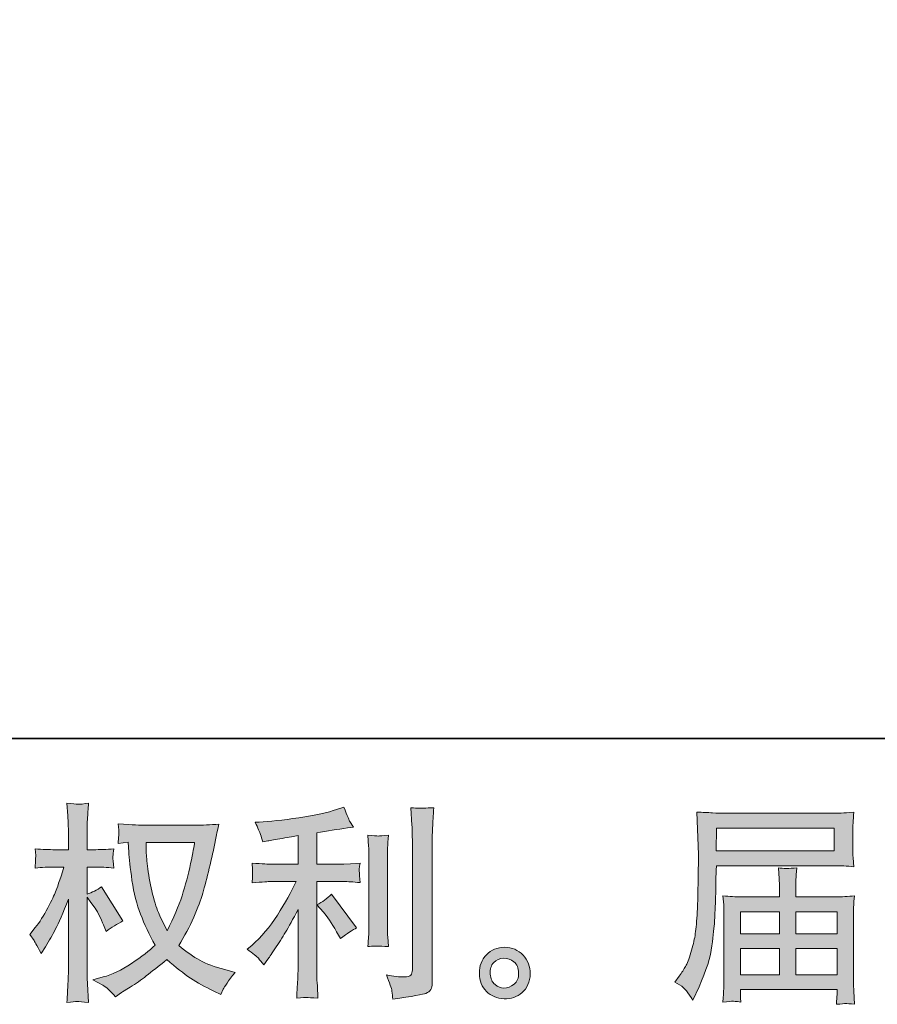
# Model space of a CAD drawing. Units: inches. Extents: x -924 to 1889, y -961 to 1014.
# Drawn here: x 426 to 691, y -961 to -656 of the extents above; entities that cross this region are included whole.
import ezdxf

# ---------------------------------------------------------------- set-up
doc = ezdxf.new("R2010")
doc.units = ezdxf.units.IN
doc.header["$MEASUREMENT"] = 0
doc.layers.add('图层 1', color=7, linetype='Continuous')

msp = doc.modelspace()

# ---------------------------------------------------------------- hatches: boundary and pattern name
at = {"layer": '图层 1'}
h = msp.add_hatch(color=7, dxfattribs=at)
h.dxf.hatch_style = 2
edge = h.paths.add_edge_path()
edge.add_spline(control_points=[(480.04, -910.66), (479.91, -911.66), (479.49, -913.83), (478.78, -917.19), (478.07, -920.55), (477.2, -923.85), (476.16, -927.11), (475.13, -930.36), (473.58, -933.98), (471.51, -937.95), (471.51, -937.95), (469.31, -933.36), (469.31, -933.36), (468.67, -932.11), (468, -930.19), (467.31, -927.6), (466.62, -925.02), (466.09, -922.41), (465.72, -919.78), (465.36, -917.15), (465.15, -915.23), (465.11, -914.03), (465.07, -912.82), (465.05, -911.7), (465.05, -910.66), (465.05, -910.66), (480.04, -910.66), (480.04, -910.66)], knot_values=[0, 0, 0, 0, 1, 1, 1, 2, 2, 2, 3, 3, 3, 4, 4, 4, 5, 5, 5, 6, 6, 6, 7, 7, 7, 8, 8, 8, 9, 9, 9, 9], degree=3, periodic=0)
edge = h.paths.add_edge_path()
edge.add_spline(control_points=[(459.49, -910.56), (459.49, -910.56), (459.68, -913.66), (459.68, -913.66), (459.77, -915.51), (460.1, -918.42), (460.68, -922.41), (461.26, -926.39), (462.15, -929.89), (463.33, -932.88), (464.52, -935.88), (466.02, -939.07), (467.83, -942.43), (466.1, -944.11), (463.67, -945.98), (460.52, -948.07), (457.37, -950.16), (454.46, -951.56), (451.79, -952.25), (451.79, -952.25), (448.62, -953.09), (448.62, -953.09), (448.62, -953.09), (451.66, -954.78), (451.66, -954.78), (452.57, -955.25), (453.88, -956.46), (455.61, -958.4), (455.61, -958.4), (457.48, -957.04), (457.48, -957.04), (457.61, -956.95), (458.51, -956.39), (460.16, -955.36), (461.82, -954.32), (463.47, -953.16), (465.11, -951.89), (466.75, -950.62), (468.86, -948.96), (471.45, -946.89), (474.25, -949.3), (476.69, -951.2), (478.78, -952.6), (480.87, -954), (483.28, -955.34), (485.99, -956.59), (485.99, -956.59), (488.19, -957.62), (488.19, -957.62), (488.19, -957.62), (488.9, -956.07), (488.9, -956.07), (489.25, -955.25), (490.45, -953.5), (492.52, -950.83), (492.52, -950.83), (489.42, -949.99), (489.42, -949.99), (486.19, -949.17), (483.59, -948.2), (481.63, -947.1), (479.67, -946), (477.5, -944.5), (475.13, -942.56), (476.94, -939.63), (478.48, -936.7), (479.75, -933.79), (481.02, -930.88), (481.96, -928.38), (482.57, -926.29), (483.17, -924.2), (483.83, -921.65), (484.54, -918.64), (485.25, -915.62), (485.71, -913.59), (485.93, -912.56), (485.93, -912.56), (486.77, -908.29), (486.77, -908.29), (486.9, -907.56), (487.16, -906.46), (487.54, -905), (484.91, -905.21), (482.39, -905.32), (479.98, -905.32), (479.98, -905.32), (464.01, -905.32), (464.01, -905.32), (463.62, -905.32), (461.08, -905.19), (456.38, -904.93), (456.55, -906.48), (456.63, -907.41), (456.61, -907.73), (456.59, -908.06), (456.57, -908.44), (456.54, -908.9), (456.52, -909.35), (456.47, -910.04), (456.38, -910.94), (456.38, -910.94), (459.49, -910.56), (459.49, -910.56)], knot_values=[0, 0, 0, 0, 1, 1, 1, 2, 2, 2, 3, 3, 3, 4, 4, 4, 5, 5, 5, 6, 6, 6, 7, 7, 7, 8, 8, 8, 9, 9, 9, 10, 10, 10, 11, 11, 11, 12, 12, 12, 13, 13, 13, 14, 14, 14, 15, 15, 15, 16, 16, 16, 17, 17, 17, 18, 18, 18, 19, 19, 19, 20, 20, 20, 21, 21, 21, 22, 22, 22, 23, 23, 23, 24, 24, 24, 25, 25, 25, 26, 26, 26, 27, 27, 27, 28, 28, 28, 29, 29, 29, 30, 30, 30, 31, 31, 31, 32, 32, 32, 33, 33, 33, 34, 34, 34, 34], degree=3, periodic=0)
edge = h.paths.add_edge_path()
edge.add_spline(control_points=[(429.06, -939.07), (429.06, -939.07), (430.42, -940.94), (430.42, -940.94), (430.42, -941.03), (431.15, -942.36), (432.61, -944.95), (432.61, -944.95), (433.91, -942.88), (433.91, -942.88), (435.07, -941.03), (436.13, -939.2), (437.07, -937.41), (438.02, -935.62), (439.34, -932.54), (441.02, -928.14), (441.02, -928.14), (441.02, -949.34), (441.02, -949.34), (441.02, -951.07), (440.97, -952.71), (440.89, -954.26), (440.8, -955.81), (440.69, -957.77), (440.57, -960.14), (442.1, -959.93), (443.15, -959.82), (443.74, -959.84), (444.34, -959.86), (445.5, -959.97), (447.25, -960.14), (447.25, -960.14), (446.92, -954.32), (446.92, -954.32), (446.84, -952.94), (446.79, -951.28), (446.79, -949.34), (446.79, -949.34), (446.79, -927.56), (446.79, -927.56), (446.79, -927.56), (447.96, -929.24), (447.96, -929.24), (447.96, -929.24), (449.31, -930.98), (449.31, -930.98), (449.7, -931.55), (450.2, -932.47), (450.8, -933.79), (451.4, -935.1), (451.84, -936.05), (452.09, -936.61), (452.09, -936.61), (452.68, -938.16), (452.68, -938.16), (454.36, -936.95), (456.08, -935.88), (457.85, -934.93), (457.85, -934.93), (451.25, -924.39), (451.25, -924.39), (449.83, -925.34), (448.34, -926.09), (446.79, -926.65), (446.79, -926.65), (446.79, -918.25), (446.79, -918.25), (446.79, -918.25), (449.06, -918.25), (449.06, -918.25), (450.95, -918.25), (452.96, -918.36), (455.07, -918.57), (454.85, -916.91), (454.76, -915.73), (454.78, -915.04), (454.8, -914.37), (454.9, -913.55), (455.07, -912.65), (452.74, -912.82), (450.67, -912.9), (448.86, -912.9), (448.86, -912.9), (446.79, -912.9), (446.79, -912.9), (446.79, -912.9), (446.79, -907.28), (446.79, -907.28), (446.79, -906.16), (446.84, -904.87), (446.92, -903.4), (447.01, -901.94), (447.12, -900.3), (447.25, -898.49), (445.72, -898.75), (444.64, -898.85), (444, -898.83), (443.37, -898.81), (442.22, -898.7), (440.57, -898.49), (440.57, -898.49), (440.82, -902.43), (440.82, -902.43), (440.95, -904.37), (441.02, -906.05), (441.02, -907.47), (441.02, -907.47), (441.02, -912.9), (441.02, -912.9), (441.02, -912.9), (436.88, -912.9), (436.88, -912.9), (435.11, -912.9), (433.07, -912.82), (430.74, -912.65), (430.74, -912.65), (430.93, -914.69), (430.93, -914.69), (430.93, -914.82), (430.92, -915.08), (430.9, -915.47), (430.88, -915.88), (430.86, -916.29), (430.84, -916.76), (430.81, -917.21), (430.78, -917.82), (430.74, -918.57), (432.85, -918.36), (434.83, -918.25), (436.69, -918.25), (436.69, -918.25), (439.66, -918.25), (439.66, -918.25), (438.32, -922.39), (437.46, -924.93), (437.07, -925.88), (436.69, -926.83), (435.88, -928.49), (434.65, -930.88), (433.42, -933.27), (432.12, -935.32), (430.74, -937), (430.74, -937), (429.06, -939.07), (429.06, -939.07)], knot_values=[0, 0, 0, 0, 1, 1, 1, 2, 2, 2, 3, 3, 3, 4, 4, 4, 5, 5, 5, 6, 6, 6, 7, 7, 7, 8, 8, 8, 9, 9, 9, 10, 10, 10, 11, 11, 11, 12, 12, 12, 13, 13, 13, 14, 14, 14, 15, 15, 15, 16, 16, 16, 17, 17, 17, 18, 18, 18, 19, 19, 19, 20, 20, 20, 21, 21, 21, 22, 22, 22, 23, 23, 23, 24, 24, 24, 25, 25, 25, 26, 26, 26, 27, 27, 27, 28, 28, 28, 29, 29, 29, 30, 30, 30, 31, 31, 31, 32, 32, 32, 33, 33, 33, 34, 34, 34, 35, 35, 35, 36, 36, 36, 37, 37, 37, 38, 38, 38, 39, 39, 39, 40, 40, 40, 41, 41, 41, 42, 42, 42, 43, 43, 43, 44, 44, 44, 45, 45, 45, 46, 46, 46, 47, 47, 47, 48, 48, 48, 48], degree=3, periodic=0)
h = msp.add_hatch(color=7, dxfattribs=at)
h.dxf.hatch_style = 2
edge = h.paths.add_edge_path()
edge.add_spline(control_points=[(519.85, -932.17), (520.97, -933.46), (522.32, -935.51), (523.92, -938.31), (523.92, -938.31), (525.08, -940.38), (525.08, -940.38), (527.28, -938.74), (528.94, -937.64), (530.06, -937.08), (530.06, -937.08), (522.3, -926.61), (522.3, -926.61), (520.97, -927.99), (519.48, -929.09), (517.84, -929.91), (517.84, -929.91), (519.85, -932.17), (519.85, -932.17)], knot_values=[0, 0, 0, 0, 1, 1, 1, 2, 2, 2, 3, 3, 3, 4, 4, 4, 5, 5, 5, 6, 6, 6, 6], degree=3, periodic=0)
edge = h.paths.add_edge_path()
edge.add_spline(control_points=[(499.75, -946.48), (500.25, -947.04), (500.8, -947.71), (501.4, -948.48), (501.4, -948.48), (502.69, -946.74), (502.69, -946.74), (502.91, -946.44), (503.62, -945.38), (504.83, -943.57), (506.03, -941.76), (507.13, -940.04), (508.12, -938.4), (509.11, -936.76), (510.41, -934.43), (512, -931.42), (512, -931.42), (512, -950.42), (512, -950.42), (512, -951.24), (511.95, -952.43), (511.84, -953.98), (511.73, -955.53), (511.66, -957.15), (511.61, -958.83), (513.32, -958.65), (514.37, -958.57), (514.76, -958.59), (515.14, -958.61), (516.27, -958.7), (518.16, -958.83), (518.16, -958.83), (517.97, -955.01), (517.97, -955.01), (517.8, -952.3), (517.73, -950.77), (517.78, -950.42), (517.78, -950.42), (517.78, -922.75), (517.78, -922.75), (517.78, -922.75), (526.05, -922.75), (526.05, -922.75), (527.34, -922.75), (529.05, -922.86), (531.16, -923.08), (531.16, -923.08), (530.96, -920.96), (530.96, -920.96), (530.96, -920.96), (530.96, -920.02), (530.96, -920.02), (530.92, -919.28), (530.91, -918.81), (530.93, -918.57), (530.95, -918.36), (531.03, -917.84), (531.16, -917.09), (531.16, -917.09), (528.25, -917.28), (528.25, -917.28), (528.25, -917.28), (526.12, -917.41), (526.12, -917.41), (526.12, -917.41), (517.78, -917.41), (517.78, -917.41), (517.78, -917.41), (517.78, -907.71), (517.78, -907.71), (521.01, -907.11), (524.18, -906.59), (527.28, -906.16), (527.28, -906.16), (529.15, -905.9), (529.15, -905.9), (529.15, -905.9), (527.99, -904.16), (527.99, -904.16), (527.9, -904.07), (527.3, -902.58), (526.18, -899.7), (526.18, -899.7), (523.92, -900.47), (523.92, -900.47), (521.25, -901.42), (517.37, -902.26), (512.3, -903.01), (507.23, -903.77), (503.14, -904.22), (500.04, -904.35), (500.04, -904.35), (498.75, -904.41), (498.75, -904.41), (499.61, -906.22), (500.16, -907.47), (500.4, -908.16), (500.63, -908.85), (500.86, -909.63), (501.08, -910.49), (501.08, -910.49), (502.63, -910.17), (502.63, -910.17), (503.49, -910), (504.99, -909.74), (507.12, -909.39), (509.25, -909.05), (510.88, -908.77), (512, -908.55), (512, -908.55), (512, -917.41), (512, -917.41), (512, -917.41), (503.27, -917.41), (503.27, -917.41), (503.02, -917.41), (501.18, -917.28), (497.78, -917.02), (497.78, -917.02), (497.97, -919), (497.97, -919), (497.97, -919.05), (497.97, -919.37), (497.97, -919.97), (497.97, -919.97), (497.97, -921.2), (497.97, -921.2), (497.93, -921.68), (497.87, -922.32), (497.78, -923.14), (501.18, -922.88), (503.02, -922.75), (503.27, -922.75), (503.27, -922.75), (511.42, -922.75), (511.42, -922.75), (509.91, -925.94), (507.98, -929.39), (505.63, -933.1), (503.28, -936.8), (500.64, -939.93), (497.71, -942.47), (497.71, -942.47), (496.29, -943.7), (496.29, -943.7), (498.1, -944.99), (499.26, -945.92), (499.75, -946.48)], knot_values=[0, 0, 0, 0, 1, 1, 1, 2, 2, 2, 3, 3, 3, 4, 4, 4, 5, 5, 5, 6, 6, 6, 7, 7, 7, 8, 8, 8, 9, 9, 9, 10, 10, 10, 11, 11, 11, 12, 12, 12, 13, 13, 13, 14, 14, 14, 15, 15, 15, 16, 16, 16, 17, 17, 17, 18, 18, 18, 19, 19, 19, 20, 20, 20, 21, 21, 21, 22, 22, 22, 23, 23, 23, 24, 24, 24, 25, 25, 25, 26, 26, 26, 27, 27, 27, 28, 28, 28, 29, 29, 29, 30, 30, 30, 31, 31, 31, 32, 32, 32, 33, 33, 33, 34, 34, 34, 35, 35, 35, 36, 36, 36, 37, 37, 37, 38, 38, 38, 39, 39, 39, 40, 40, 40, 41, 41, 41, 42, 42, 42, 43, 43, 43, 44, 44, 44, 45, 45, 45, 46, 46, 46, 47, 47, 47, 48, 48, 48, 49, 49, 49, 49], degree=3, periodic=0)
edge = h.paths.add_edge_path()
edge.add_spline(control_points=[(539.93, -942.84), (539.93, -942.84), (539.74, -939.8), (539.74, -939.8), (539.69, -939.24), (539.67, -938.4), (539.67, -937.28), (539.67, -937.28), (539.67, -914.72), (539.67, -914.72), (539.67, -914.03), (539.68, -913.21), (539.7, -912.28), (539.72, -911.35), (539.8, -910.06), (539.93, -908.38), (538.25, -908.6), (537.19, -908.68), (536.78, -908.66), (536.37, -908.64), (535.3, -908.55), (533.57, -908.38), (533.57, -908.38), (533.83, -911.87), (533.83, -911.87), (533.87, -912.39), (533.9, -913.34), (533.9, -914.72), (533.9, -914.72), (533.9, -937.47), (533.9, -937.47), (533.9, -938.29), (533.87, -939.04), (533.83, -939.76), (533.79, -940.47), (533.7, -941.5), (533.57, -942.84), (534.87, -942.71), (536.99, -942.71), (539.93, -942.84)], knot_values=[0, 0, 0, 0, 1, 1, 1, 2, 2, 2, 3, 3, 3, 4, 4, 4, 5, 5, 5, 6, 6, 6, 7, 7, 7, 8, 8, 8, 9, 9, 9, 10, 10, 10, 11, 11, 11, 12, 12, 12, 13, 13, 13, 13], degree=3, periodic=0)
edge = h.paths.add_edge_path()
edge.add_spline(control_points=[(541.04, -956.63), (541.15, -957.47), (541.22, -958.31), (541.27, -959.13), (547.4, -958.22), (550.82, -957.62), (551.54, -957.32), (552.26, -957.02), (552.75, -956.63), (553.04, -956.15), (553.32, -955.68), (553.46, -955.01), (553.46, -954.15), (553.46, -954.15), (553.46, -910.38), (553.46, -910.38), (553.46, -909.26), (553.51, -907.84), (553.59, -906.12), (553.68, -904.39), (553.81, -902.32), (553.98, -899.91), (551.42, -900.04), (549.86, -900.08), (549.32, -900.06), (548.79, -900.04), (547.97, -900), (546.89, -899.91), (546.89, -899.91), (547.21, -905.34), (547.21, -905.34), (547.3, -906.68), (547.34, -908.4), (547.34, -910.51), (547.34, -910.51), (547.34, -950.01), (547.34, -950.01), (547.34, -950.75), (547.19, -951.28), (546.89, -951.65), (546.59, -952.02), (545.88, -952.21), (544.76, -952.21), (543.38, -952.25), (541.57, -952.06), (539.33, -951.63), (540.36, -954.13), (540.93, -955.79), (541.04, -956.63)], knot_values=[0, 0, 0, 0, 1, 1, 1, 2, 2, 2, 3, 3, 3, 4, 4, 4, 5, 5, 5, 6, 6, 6, 7, 7, 7, 8, 8, 8, 9, 9, 9, 10, 10, 10, 11, 11, 11, 12, 12, 12, 13, 13, 13, 14, 14, 14, 15, 15, 15, 16, 16, 16, 16], degree=3, periodic=0)
h = msp.add_hatch(color=7, dxfattribs=at)
h.dxf.hatch_style = 2
h.paths.add_polyline_path([(641.36, -906.2), (677.69, -906.2), (677.69, -913.27), (641.23, -913.27)])
edge = h.paths.add_edge_path()
edge.add_spline(control_points=[(628.52, -953.85), (628.52, -953.85), (630.65, -955.14), (630.65, -955.14), (631.43, -955.62), (632.57, -957.06), (634.08, -959.47), (634.08, -959.47), (635.95, -955.27), (635.95, -955.27), (638.19, -950.27), (639.53, -946.05), (639.96, -942.62), (640.39, -939.2), (640.65, -936.72), (640.74, -935.19), (640.82, -933.66), (640.9, -932.11), (640.96, -930.53), (641.03, -928.96), (641.08, -927.62), (641.13, -926.5), (641.13, -926.5), (641.19, -922.11), (641.19, -922.11), (641.19, -921.16), (641.23, -919.74), (641.32, -917.84), (641.32, -917.84), (677.91, -917.84), (677.91, -917.84), (679.72, -917.84), (681.68, -917.95), (683.79, -918.16), (683.79, -918.16), (683.6, -915.43), (683.6, -915.43), (683.51, -914.24), (683.47, -913.29), (683.47, -912.62), (683.47, -912.62), (683.47, -906.91), (683.47, -906.91), (683.47, -906.35), (683.5, -905.6), (683.57, -904.65), (683.63, -903.7), (683.71, -902.58), (683.79, -901.31), (680.52, -901.53), (678.58, -901.63), (677.97, -901.63), (677.97, -901.63), (643.32, -901.63), (643.32, -901.63), (642.68, -901.63), (641.61, -901.59), (640.12, -901.51), (638.64, -901.42), (637.03, -901.33), (635.31, -901.25), (635.31, -901.25), (635.76, -914.35), (635.76, -914.35), (635.76, -914.54), (635.76, -915), (635.76, -915.68), (635.76, -915.68), (635.76, -918.03), (635.76, -918.03), (635.72, -918.16), (635.69, -919.43), (635.69, -921.85), (635.69, -921.85), (635.63, -926.7), (635.63, -926.7), (635.59, -928.29), (635.49, -930.42), (635.34, -933.12), (635.19, -935.81), (634.98, -937.92), (634.72, -939.43), (634.47, -940.94), (634.04, -942.69), (633.43, -944.69), (632.83, -946.69), (632.28, -948.14), (631.78, -949), (631.29, -949.86), (630.63, -950.87), (629.81, -952.04), (629.81, -952.04), (628.52, -953.85), (628.52, -953.85)], knot_values=[0, 0, 0, 0, 1, 1, 1, 2, 2, 2, 3, 3, 3, 4, 4, 4, 5, 5, 5, 6, 6, 6, 7, 7, 7, 8, 8, 8, 9, 9, 9, 10, 10, 10, 11, 11, 11, 12, 12, 12, 13, 13, 13, 14, 14, 14, 15, 15, 15, 16, 16, 16, 17, 17, 17, 18, 18, 18, 19, 19, 19, 20, 20, 20, 21, 21, 21, 22, 22, 22, 23, 23, 23, 24, 24, 24, 25, 25, 25, 26, 26, 26, 27, 27, 27, 28, 28, 28, 29, 29, 29, 30, 30, 30, 31, 31, 31, 31], degree=3, periodic=0)
edge = h.paths.add_edge_path()
edge.add_spline(control_points=[(646.29, -959.75), (646.53, -959.73), (647.4, -959.82), (648.86, -959.99), (648.86, -959.99), (648.8, -958.7), (648.8, -958.7), (648.8, -958.7), (648.73, -957.47), (648.73, -957.47), (648.73, -957.47), (648.73, -956.11), (648.73, -956.11), (648.73, -956.11), (678.64, -956.11), (678.64, -956.11), (678.64, -956.11), (678.64, -957.53), (678.64, -957.53), (678.64, -957.62), (678.61, -957.99), (678.55, -958.65), (678.48, -959.32), (678.45, -960.01), (678.45, -960.7), (680, -960.57), (680.96, -960.49), (681.31, -960.46), (681.66, -960.44), (682.56, -960.53), (684.05, -960.7), (684.05, -960.7), (683.79, -956.63), (683.79, -956.63), (683.75, -956.07), (683.73, -954.71), (683.73, -952.56), (683.73, -952.56), (683.73, -932.77), (683.73, -932.77), (683.73, -931.61), (683.74, -930.7), (683.76, -930.04), (683.78, -929.37), (683.88, -928.42), (684.05, -927.17), (682.03, -927.39), (680.05, -927.49), (678.15, -927.49), (678.15, -927.49), (665.89, -927.49), (665.89, -927.49), (665.89, -927.49), (665.89, -925.3), (665.89, -925.3), (665.89, -923.96), (665.9, -922.88), (665.92, -922.06), (665.94, -921.24), (666.04, -920.06), (666.21, -918.51), (663.77, -918.72), (661.88, -918.72), (660.54, -918.51), (660.54, -918.51), (660.74, -921.93), (660.74, -921.93), (660.78, -922.62), (660.8, -923.74), (660.8, -925.3), (660.8, -925.3), (660.8, -927.49), (660.8, -927.49), (660.8, -927.49), (649.21, -927.49), (649.21, -927.49), (647.35, -927.49), (645.39, -927.39), (643.32, -927.17), (643.32, -927.17), (643.58, -929.93), (643.58, -929.93), (643.62, -930.36), (643.65, -931.29), (643.65, -932.71), (643.65, -932.71), (643.65, -951.97), (643.65, -951.97), (643.65, -953.57), (643.62, -954.86), (643.58, -955.85), (643.54, -956.84), (643.45, -958.22), (643.32, -959.99), (645.05, -959.86), (646.04, -959.77), (646.29, -959.75)], knot_values=[0, 0, 0, 0, 1, 1, 1, 2, 2, 2, 3, 3, 3, 4, 4, 4, 5, 5, 5, 6, 6, 6, 7, 7, 7, 8, 8, 8, 9, 9, 9, 10, 10, 10, 11, 11, 11, 12, 12, 12, 13, 13, 13, 14, 14, 14, 15, 15, 15, 16, 16, 16, 17, 17, 17, 18, 18, 18, 19, 19, 19, 20, 20, 20, 21, 21, 21, 22, 22, 22, 23, 23, 23, 24, 24, 24, 25, 25, 25, 26, 26, 26, 27, 27, 27, 28, 28, 28, 29, 29, 29, 30, 30, 30, 31, 31, 31, 32, 32, 32, 32], degree=3, periodic=0)
h.paths.add_polyline_path([(648.73, -943.44), (660.8, -943.44), (660.8, -951.54), (648.73, -951.54)])
h.paths.add_polyline_path([(648.73, -932.06), (660.8, -932.06), (660.8, -938.87), (648.73, -938.87)])
h.paths.add_polyline_path([(665.89, -943.44), (678.64, -943.44), (678.64, -951.54), (665.89, -951.54)])
h.paths.add_polyline_path([(665.89, -932.06), (678.64, -932.06), (678.64, -938.87), (665.89, -938.87)])
h = msp.add_hatch(color=7, dxfattribs=at)
h.dxf.hatch_style = 2
edge = h.paths.add_edge_path()
edge.add_spline(control_points=[(572.89, -954.58), (572.01, -953.87), (571.52, -952.79), (571.43, -951.33), (571.31, -949.82), (571.66, -948.63), (572.5, -947.79), (573.34, -946.95), (574.35, -946.52), (575.54, -946.48), (576.72, -946.44), (577.79, -946.78), (578.74, -947.53), (579.69, -948.29), (580.17, -949.45), (580.19, -951), (580.22, -952.56), (579.74, -953.72), (578.77, -954.52), (577.8, -955.31), (576.76, -955.7), (575.64, -955.66), (574.69, -955.66), (573.77, -955.29), (572.89, -954.58)], knot_values=[0, 0, 0, 0, 1, 1, 1, 2, 2, 2, 3, 3, 3, 4, 4, 4, 5, 5, 5, 6, 6, 6, 7, 7, 7, 8, 8, 8, 8], degree=3, periodic=0)
edge = h.paths.add_edge_path()
edge.add_spline(control_points=[(581.55, -945.51), (580.02, -943.87), (578.13, -943.05), (575.86, -943.07), (573.6, -943.1), (571.73, -943.87), (570.24, -945.38), (568.75, -946.89), (568.03, -948.81), (568.07, -951.13), (568.12, -953.46), (568.84, -955.31), (570.24, -956.71), (571.64, -958.12), (573.46, -958.87), (575.7, -958.96), (577.81, -959.04), (579.67, -958.42), (581.26, -957.08), (582.86, -955.75), (583.7, -953.81), (583.78, -951.26), (583.83, -949.06), (583.08, -947.15), (581.55, -945.51)], knot_values=[0, 0, 0, 0, 1, 1, 1, 2, 2, 2, 3, 3, 3, 4, 4, 4, 5, 5, 5, 6, 6, 6, 7, 7, 7, 8, 8, 8, 8], degree=3, periodic=0)

# ---------------------------------------------------------------- linework, layer by layer
at = {"layer": '图层 1', "color": 7, "lineweight": 35}
msp.add_lwpolyline([(1827.85, -878.53), (-924.39, -878.53), (-924.39, 904.16), (1827.85, 904.16), (1827.85, -878.53)], dxfattribs=at)
at = {"layer": '图层 1', "color": 7, "lineweight": 0}
for points in [[(641.36, -906.2), (677.69, -906.2), (677.69, -913.27), (641.23, -913.27), (641.36, -906.2)], [(648.73, -932.06), (660.8, -932.06), (660.8, -938.87), (648.73, -938.87), (648.73, -932.06)], [(665.89, -932.06), (678.64, -932.06), (678.64, -938.87), (665.89, -938.87), (665.89, -932.06)], [(648.73, -943.44), (660.8, -943.44), (660.8, -951.54), (648.73, -951.54), (648.73, -943.44)], [(665.89, -943.44), (678.64, -943.44), (678.64, -951.54), (665.89, -951.54), (665.89, -943.44)]]:
    msp.add_lwpolyline(points, dxfattribs=at)
for points, knots in [([(429.06, -939.07), (429.06, -939.07), (430.42, -940.94), (430.42, -940.94), (430.42, -941.03), (431.15, -942.36), (432.61, -944.95), (432.61, -944.95), (433.91, -942.88), (433.91, -942.88), (435.07, -941.03), (436.13, -939.2), (437.07, -937.41), (438.02, -935.62), (439.34, -932.54), (441.02, -928.14), (441.02, -928.14), (441.02, -949.34), (441.02, -949.34), (441.02, -951.07), (440.97, -952.71), (440.89, -954.26), (440.8, -955.81), (440.69, -957.77), (440.57, -960.14), (442.1, -959.93), (443.15, -959.82), (443.74, -959.84), (444.34, -959.86), (445.5, -959.97), (447.25, -960.14), (447.25, -960.14), (446.92, -954.32), (446.92, -954.32), (446.84, -952.94), (446.79, -951.28), (446.79, -949.34), (446.79, -949.34), (446.79, -927.56), (446.79, -927.56), (446.79, -927.56), (447.96, -929.24), (447.96, -929.24), (447.96, -929.24), (449.31, -930.98), (449.31, -930.98), (449.7, -931.55), (450.2, -932.47), (450.8, -933.79), (451.4, -935.1), (451.84, -936.05), (452.09, -936.61), (452.09, -936.61), (452.68, -938.16), (452.68, -938.16), (454.36, -936.95), (456.08, -935.88), (457.85, -934.93), (457.85, -934.93), (451.25, -924.39), (451.25, -924.39), (449.83, -925.34), (448.34, -926.09), (446.79, -926.65), (446.79, -926.65), (446.79, -918.25), (446.79, -918.25), (446.79, -918.25), (449.06, -918.25), (449.06, -918.25), (450.95, -918.25), (452.96, -918.36), (455.07, -918.57), (454.85, -916.91), (454.76, -915.73), (454.78, -915.04), (454.8, -914.37), (454.9, -913.55), (455.07, -912.65), (452.74, -912.82), (450.67, -912.9), (448.86, -912.9), (448.86, -912.9), (446.79, -912.9), (446.79, -912.9), (446.79, -912.9), (446.79, -907.28), (446.79, -907.28), (446.79, -906.16), (446.84, -904.87), (446.92, -903.4), (447.01, -901.94), (447.12, -900.3), (447.25, -898.49), (445.72, -898.75), (444.64, -898.85), (444, -898.83), (443.37, -898.81), (442.22, -898.7), (440.57, -898.49), (440.57, -898.49), (440.82, -902.43), (440.82, -902.43), (440.95, -904.37), (441.02, -906.05), (441.02, -907.47), (441.02, -907.47), (441.02, -912.9), (441.02, -912.9), (441.02, -912.9), (436.88, -912.9), (436.88, -912.9), (435.11, -912.9), (433.07, -912.82), (430.74, -912.65), (430.74, -912.65), (430.93, -914.69), (430.93, -914.69), (430.93, -914.82), (430.92, -915.08), (430.9, -915.47), (430.88, -915.88), (430.86, -916.29), (430.84, -916.76), (430.81, -917.21), (430.78, -917.82), (430.74, -918.57), (432.85, -918.36), (434.83, -918.25), (436.69, -918.25), (436.69, -918.25), (439.66, -918.25), (439.66, -918.25), (438.32, -922.39), (437.46, -924.93), (437.07, -925.88), (436.69, -926.83), (435.88, -928.49), (434.65, -930.88), (433.42, -933.27), (432.12, -935.32), (430.74, -937), (430.74, -937), (429.06, -939.07), (429.06, -939.07)], [0, 0, 0, 0, 1, 1, 1, 2, 2, 2, 3, 3, 3, 4, 4, 4, 5, 5, 5, 6, 6, 6, 7, 7, 7, 8, 8, 8, 9, 9, 9, 10, 10, 10, 11, 11, 11, 12, 12, 12, 13, 13, 13, 14, 14, 14, 15, 15, 15, 16, 16, 16, 17, 17, 17, 18, 18, 18, 19, 19, 19, 20, 20, 20, 21, 21, 21, 22, 22, 22, 23, 23, 23, 24, 24, 24, 25, 25, 25, 26, 26, 26, 27, 27, 27, 28, 28, 28, 29, 29, 29, 30, 30, 30, 31, 31, 31, 32, 32, 32, 33, 33, 33, 34, 34, 34, 35, 35, 35, 36, 36, 36, 37, 37, 37, 38, 38, 38, 39, 39, 39, 40, 40, 40, 41, 41, 41, 42, 42, 42, 43, 43, 43, 44, 44, 44, 45, 45, 45, 46, 46, 46, 47, 47, 47, 48, 48, 48, 48]), ([(499.75, -946.48), (500.25, -947.04), (500.8, -947.71), (501.4, -948.48), (501.4, -948.48), (502.69, -946.74), (502.69, -946.74), (502.91, -946.44), (503.62, -945.38), (504.83, -943.57), (506.03, -941.76), (507.13, -940.04), (508.12, -938.4), (509.11, -936.76), (510.41, -934.43), (512, -931.42), (512, -931.42), (512, -950.42), (512, -950.42), (512, -951.24), (511.95, -952.43), (511.84, -953.98), (511.73, -955.53), (511.66, -957.15), (511.61, -958.83), (513.32, -958.65), (514.37, -958.57), (514.76, -958.59), (515.14, -958.61), (516.27, -958.7), (518.16, -958.83), (518.16, -958.83), (517.97, -955.01), (517.97, -955.01), (517.8, -952.3), (517.73, -950.77), (517.78, -950.42), (517.78, -950.42), (517.78, -922.75), (517.78, -922.75), (517.78, -922.75), (526.05, -922.75), (526.05, -922.75), (527.34, -922.75), (529.05, -922.86), (531.16, -923.08), (531.16, -923.08), (530.96, -920.96), (530.96, -920.96), (530.96, -920.96), (530.96, -920.02), (530.96, -920.02), (530.92, -919.28), (530.91, -918.81), (530.93, -918.57), (530.95, -918.36), (531.03, -917.84), (531.16, -917.09), (531.16, -917.09), (528.25, -917.28), (528.25, -917.28), (528.25, -917.28), (526.12, -917.41), (526.12, -917.41), (526.12, -917.41), (517.78, -917.41), (517.78, -917.41), (517.78, -917.41), (517.78, -907.71), (517.78, -907.71), (521.01, -907.11), (524.18, -906.59), (527.28, -906.16), (527.28, -906.16), (529.15, -905.9), (529.15, -905.9), (529.15, -905.9), (527.99, -904.16), (527.99, -904.16), (527.9, -904.07), (527.3, -902.58), (526.18, -899.7), (526.18, -899.7), (523.92, -900.47), (523.92, -900.47), (521.25, -901.42), (517.37, -902.26), (512.3, -903.01), (507.23, -903.77), (503.14, -904.22), (500.04, -904.35), (500.04, -904.35), (498.75, -904.41), (498.75, -904.41), (499.61, -906.22), (500.16, -907.47), (500.4, -908.16), (500.63, -908.85), (500.86, -909.63), (501.08, -910.49), (501.08, -910.49), (502.63, -910.17), (502.63, -910.17), (503.49, -910), (504.99, -909.74), (507.12, -909.39), (509.25, -909.05), (510.88, -908.77), (512, -908.55), (512, -908.55), (512, -917.41), (512, -917.41), (512, -917.41), (503.27, -917.41), (503.27, -917.41), (503.02, -917.41), (501.18, -917.28), (497.78, -917.02), (497.78, -917.02), (497.97, -919), (497.97, -919), (497.97, -919.05), (497.97, -919.37), (497.97, -919.97), (497.97, -919.97), (497.97, -921.2), (497.97, -921.2), (497.93, -921.68), (497.87, -922.32), (497.78, -923.14), (501.18, -922.88), (503.02, -922.75), (503.27, -922.75), (503.27, -922.75), (511.42, -922.75), (511.42, -922.75), (509.91, -925.94), (507.98, -929.39), (505.63, -933.1), (503.28, -936.8), (500.64, -939.93), (497.71, -942.47), (497.71, -942.47), (496.29, -943.7), (496.29, -943.7), (498.1, -944.99), (499.26, -945.92), (499.75, -946.48)], [0, 0, 0, 0, 1, 1, 1, 2, 2, 2, 3, 3, 3, 4, 4, 4, 5, 5, 5, 6, 6, 6, 7, 7, 7, 8, 8, 8, 9, 9, 9, 10, 10, 10, 11, 11, 11, 12, 12, 12, 13, 13, 13, 14, 14, 14, 15, 15, 15, 16, 16, 16, 17, 17, 17, 18, 18, 18, 19, 19, 19, 20, 20, 20, 21, 21, 21, 22, 22, 22, 23, 23, 23, 24, 24, 24, 25, 25, 25, 26, 26, 26, 27, 27, 27, 28, 28, 28, 29, 29, 29, 30, 30, 30, 31, 31, 31, 32, 32, 32, 33, 33, 33, 34, 34, 34, 35, 35, 35, 36, 36, 36, 37, 37, 37, 38, 38, 38, 39, 39, 39, 40, 40, 40, 41, 41, 41, 42, 42, 42, 43, 43, 43, 44, 44, 44, 45, 45, 45, 46, 46, 46, 47, 47, 47, 48, 48, 48, 49, 49, 49, 49]), ([(541.04, -956.63), (541.15, -957.47), (541.22, -958.31), (541.27, -959.13), (547.4, -958.22), (550.82, -957.62), (551.54, -957.32), (552.26, -957.02), (552.75, -956.63), (553.04, -956.15), (553.32, -955.68), (553.46, -955.01), (553.46, -954.15), (553.46, -954.15), (553.46, -910.38), (553.46, -910.38), (553.46, -909.26), (553.51, -907.84), (553.59, -906.12), (553.68, -904.39), (553.81, -902.32), (553.98, -899.91), (551.42, -900.04), (549.86, -900.08), (549.32, -900.06), (548.79, -900.04), (547.97, -900), (546.89, -899.91), (546.89, -899.91), (547.21, -905.34), (547.21, -905.34), (547.3, -906.68), (547.34, -908.4), (547.34, -910.51), (547.34, -910.51), (547.34, -950.01), (547.34, -950.01), (547.34, -950.75), (547.19, -951.28), (546.89, -951.65), (546.59, -952.02), (545.88, -952.21), (544.76, -952.21), (543.38, -952.25), (541.57, -952.06), (539.33, -951.63), (540.36, -954.13), (540.93, -955.79), (541.04, -956.63)], [0, 0, 0, 0, 1, 1, 1, 2, 2, 2, 3, 3, 3, 4, 4, 4, 5, 5, 5, 6, 6, 6, 7, 7, 7, 8, 8, 8, 9, 9, 9, 10, 10, 10, 11, 11, 11, 12, 12, 12, 13, 13, 13, 14, 14, 14, 15, 15, 15, 16, 16, 16, 16]), ([(628.52, -953.85), (628.52, -953.85), (630.65, -955.14), (630.65, -955.14), (631.43, -955.62), (632.57, -957.06), (634.08, -959.47), (634.08, -959.47), (635.95, -955.27), (635.95, -955.27), (638.19, -950.27), (639.53, -946.05), (639.96, -942.62), (640.39, -939.2), (640.65, -936.72), (640.74, -935.19), (640.82, -933.66), (640.9, -932.11), (640.96, -930.53), (641.03, -928.96), (641.08, -927.62), (641.13, -926.5), (641.13, -926.5), (641.19, -922.11), (641.19, -922.11), (641.19, -921.16), (641.23, -919.74), (641.32, -917.84), (641.32, -917.84), (677.91, -917.84), (677.91, -917.84), (679.72, -917.84), (681.68, -917.95), (683.79, -918.16), (683.79, -918.16), (683.6, -915.43), (683.6, -915.43), (683.51, -914.24), (683.47, -913.29), (683.47, -912.62), (683.47, -912.62), (683.47, -906.91), (683.47, -906.91), (683.47, -906.35), (683.5, -905.6), (683.57, -904.65), (683.63, -903.7), (683.71, -902.58), (683.79, -901.31), (680.52, -901.53), (678.58, -901.63), (677.97, -901.63), (677.97, -901.63), (643.32, -901.63), (643.32, -901.63), (642.68, -901.63), (641.61, -901.59), (640.12, -901.51), (638.64, -901.42), (637.03, -901.33), (635.31, -901.25), (635.31, -901.25), (635.76, -914.35), (635.76, -914.35), (635.76, -914.54), (635.76, -915), (635.76, -915.68), (635.76, -915.68), (635.76, -918.03), (635.76, -918.03), (635.72, -918.16), (635.69, -919.43), (635.69, -921.85), (635.69, -921.85), (635.63, -926.7), (635.63, -926.7), (635.59, -928.29), (635.49, -930.42), (635.34, -933.12), (635.19, -935.81), (634.98, -937.92), (634.72, -939.43), (634.47, -940.94), (634.04, -942.69), (633.43, -944.69), (632.83, -946.69), (632.28, -948.14), (631.78, -949), (631.29, -949.86), (630.63, -950.87), (629.81, -952.04), (629.81, -952.04), (628.52, -953.85), (628.52, -953.85)], [0, 0, 0, 0, 1, 1, 1, 2, 2, 2, 3, 3, 3, 4, 4, 4, 5, 5, 5, 6, 6, 6, 7, 7, 7, 8, 8, 8, 9, 9, 9, 10, 10, 10, 11, 11, 11, 12, 12, 12, 13, 13, 13, 14, 14, 14, 15, 15, 15, 16, 16, 16, 17, 17, 17, 18, 18, 18, 19, 19, 19, 20, 20, 20, 21, 21, 21, 22, 22, 22, 23, 23, 23, 24, 24, 24, 25, 25, 25, 26, 26, 26, 27, 27, 27, 28, 28, 28, 29, 29, 29, 30, 30, 30, 31, 31, 31, 31]), ([(459.49, -910.56), (459.49, -910.56), (459.68, -913.66), (459.68, -913.66), (459.77, -915.51), (460.1, -918.42), (460.68, -922.41), (461.26, -926.39), (462.15, -929.89), (463.33, -932.88), (464.52, -935.88), (466.02, -939.07), (467.83, -942.43), (466.1, -944.11), (463.67, -945.98), (460.52, -948.07), (457.37, -950.16), (454.46, -951.56), (451.79, -952.25), (451.79, -952.25), (448.62, -953.09), (448.62, -953.09), (448.62, -953.09), (451.66, -954.78), (451.66, -954.78), (452.57, -955.25), (453.88, -956.46), (455.61, -958.4), (455.61, -958.4), (457.48, -957.04), (457.48, -957.04), (457.61, -956.95), (458.51, -956.39), (460.16, -955.36), (461.82, -954.32), (463.47, -953.16), (465.11, -951.89), (466.75, -950.62), (468.86, -948.96), (471.45, -946.89), (474.25, -949.3), (476.69, -951.2), (478.78, -952.6), (480.87, -954), (483.28, -955.34), (485.99, -956.59), (485.99, -956.59), (488.19, -957.62), (488.19, -957.62), (488.19, -957.62), (488.9, -956.07), (488.9, -956.07), (489.25, -955.25), (490.45, -953.5), (492.52, -950.83), (492.52, -950.83), (489.42, -949.99), (489.42, -949.99), (486.19, -949.17), (483.59, -948.2), (481.63, -947.1), (479.67, -946), (477.5, -944.5), (475.13, -942.56), (476.94, -939.63), (478.48, -936.7), (479.75, -933.79), (481.02, -930.88), (481.96, -928.38), (482.57, -926.29), (483.17, -924.2), (483.83, -921.65), (484.54, -918.64), (485.25, -915.62), (485.71, -913.59), (485.93, -912.56), (485.93, -912.56), (486.77, -908.29), (486.77, -908.29), (486.9, -907.56), (487.16, -906.46), (487.54, -905), (484.91, -905.21), (482.39, -905.32), (479.98, -905.32), (479.98, -905.32), (464.01, -905.32), (464.01, -905.32), (463.62, -905.32), (461.08, -905.19), (456.38, -904.93), (456.55, -906.48), (456.63, -907.41), (456.61, -907.73), (456.59, -908.06), (456.57, -908.44), (456.54, -908.9), (456.52, -909.35), (456.47, -910.04), (456.38, -910.94), (456.38, -910.94), (459.49, -910.56), (459.49, -910.56)], [0, 0, 0, 0, 1, 1, 1, 2, 2, 2, 3, 3, 3, 4, 4, 4, 5, 5, 5, 6, 6, 6, 7, 7, 7, 8, 8, 8, 9, 9, 9, 10, 10, 10, 11, 11, 11, 12, 12, 12, 13, 13, 13, 14, 14, 14, 15, 15, 15, 16, 16, 16, 17, 17, 17, 18, 18, 18, 19, 19, 19, 20, 20, 20, 21, 21, 21, 22, 22, 22, 23, 23, 23, 24, 24, 24, 25, 25, 25, 26, 26, 26, 27, 27, 27, 28, 28, 28, 29, 29, 29, 30, 30, 30, 31, 31, 31, 32, 32, 32, 33, 33, 33, 34, 34, 34, 34]), ([(539.93, -942.84), (539.93, -942.84), (539.74, -939.8), (539.74, -939.8), (539.69, -939.24), (539.67, -938.4), (539.67, -937.28), (539.67, -937.28), (539.67, -914.72), (539.67, -914.72), (539.67, -914.03), (539.68, -913.21), (539.7, -912.28), (539.72, -911.35), (539.8, -910.06), (539.93, -908.38), (538.25, -908.6), (537.19, -908.68), (536.78, -908.66), (536.37, -908.64), (535.3, -908.55), (533.57, -908.38), (533.57, -908.38), (533.83, -911.87), (533.83, -911.87), (533.87, -912.39), (533.9, -913.34), (533.9, -914.72), (533.9, -914.72), (533.9, -937.47), (533.9, -937.47), (533.9, -938.29), (533.87, -939.04), (533.83, -939.76), (533.79, -940.47), (533.7, -941.5), (533.57, -942.84), (534.87, -942.71), (536.99, -942.71), (539.93, -942.84)], [0, 0, 0, 0, 1, 1, 1, 2, 2, 2, 3, 3, 3, 4, 4, 4, 5, 5, 5, 6, 6, 6, 7, 7, 7, 8, 8, 8, 9, 9, 9, 10, 10, 10, 11, 11, 11, 12, 12, 12, 13, 13, 13, 13]), ([(480.04, -910.66), (479.91, -911.66), (479.49, -913.83), (478.78, -917.19), (478.07, -920.55), (477.2, -923.85), (476.16, -927.11), (475.13, -930.36), (473.58, -933.98), (471.51, -937.95), (471.51, -937.95), (469.31, -933.36), (469.31, -933.36), (468.67, -932.11), (468, -930.19), (467.31, -927.6), (466.62, -925.02), (466.09, -922.41), (465.72, -919.78), (465.36, -917.15), (465.15, -915.23), (465.11, -914.03), (465.07, -912.82), (465.05, -911.7), (465.05, -910.66), (465.05, -910.66), (480.04, -910.66), (480.04, -910.66)], [0, 0, 0, 0, 1, 1, 1, 2, 2, 2, 3, 3, 3, 4, 4, 4, 5, 5, 5, 6, 6, 6, 7, 7, 7, 8, 8, 8, 9, 9, 9, 9]), ([(646.29, -959.75), (646.53, -959.73), (647.4, -959.82), (648.86, -959.99), (648.86, -959.99), (648.8, -958.7), (648.8, -958.7), (648.8, -958.7), (648.73, -957.47), (648.73, -957.47), (648.73, -957.47), (648.73, -956.11), (648.73, -956.11), (648.73, -956.11), (678.64, -956.11), (678.64, -956.11), (678.64, -956.11), (678.64, -957.53), (678.64, -957.53), (678.64, -957.62), (678.61, -957.99), (678.55, -958.65), (678.48, -959.32), (678.45, -960.01), (678.45, -960.7), (680, -960.57), (680.96, -960.49), (681.31, -960.46), (681.66, -960.44), (682.56, -960.53), (684.05, -960.7), (684.05, -960.7), (683.79, -956.63), (683.79, -956.63), (683.75, -956.07), (683.73, -954.71), (683.73, -952.56), (683.73, -952.56), (683.73, -932.77), (683.73, -932.77), (683.73, -931.61), (683.74, -930.7), (683.76, -930.04), (683.78, -929.37), (683.88, -928.42), (684.05, -927.17), (682.03, -927.39), (680.05, -927.49), (678.15, -927.49), (678.15, -927.49), (665.89, -927.49), (665.89, -927.49), (665.89, -927.49), (665.89, -925.3), (665.89, -925.3), (665.89, -923.96), (665.9, -922.88), (665.92, -922.06), (665.94, -921.24), (666.04, -920.06), (666.21, -918.51), (663.77, -918.72), (661.88, -918.72), (660.54, -918.51), (660.54, -918.51), (660.74, -921.93), (660.74, -921.93), (660.78, -922.62), (660.8, -923.74), (660.8, -925.3), (660.8, -925.3), (660.8, -927.49), (660.8, -927.49), (660.8, -927.49), (649.21, -927.49), (649.21, -927.49), (647.35, -927.49), (645.39, -927.39), (643.32, -927.17), (643.32, -927.17), (643.58, -929.93), (643.58, -929.93), (643.62, -930.36), (643.65, -931.29), (643.65, -932.71), (643.65, -932.71), (643.65, -951.97), (643.65, -951.97), (643.65, -953.57), (643.62, -954.86), (643.58, -955.85), (643.54, -956.84), (643.45, -958.22), (643.32, -959.99), (645.05, -959.86), (646.04, -959.77), (646.29, -959.75)], [0, 0, 0, 0, 1, 1, 1, 2, 2, 2, 3, 3, 3, 4, 4, 4, 5, 5, 5, 6, 6, 6, 7, 7, 7, 8, 8, 8, 9, 9, 9, 10, 10, 10, 11, 11, 11, 12, 12, 12, 13, 13, 13, 14, 14, 14, 15, 15, 15, 16, 16, 16, 17, 17, 17, 18, 18, 18, 19, 19, 19, 20, 20, 20, 21, 21, 21, 22, 22, 22, 23, 23, 23, 24, 24, 24, 25, 25, 25, 26, 26, 26, 27, 27, 27, 28, 28, 28, 29, 29, 29, 30, 30, 30, 31, 31, 31, 32, 32, 32, 32]), ([(519.85, -932.17), (520.97, -933.46), (522.32, -935.51), (523.92, -938.31), (523.92, -938.31), (525.08, -940.38), (525.08, -940.38), (527.28, -938.74), (528.94, -937.64), (530.06, -937.08), (530.06, -937.08), (522.3, -926.61), (522.3, -926.61), (520.97, -927.99), (519.48, -929.09), (517.84, -929.91), (517.84, -929.91), (519.85, -932.17), (519.85, -932.17)], [0, 0, 0, 0, 1, 1, 1, 2, 2, 2, 3, 3, 3, 4, 4, 4, 5, 5, 5, 6, 6, 6, 6]), ([(581.55, -945.51), (580.02, -943.87), (578.13, -943.05), (575.86, -943.07), (573.6, -943.1), (571.73, -943.87), (570.24, -945.38), (568.75, -946.89), (568.03, -948.81), (568.07, -951.13), (568.12, -953.46), (568.84, -955.31), (570.24, -956.71), (571.64, -958.12), (573.46, -958.87), (575.7, -958.96), (577.81, -959.04), (579.67, -958.42), (581.26, -957.08), (582.86, -955.75), (583.7, -953.81), (583.78, -951.26), (583.83, -949.06), (583.08, -947.15), (581.55, -945.51)], [0, 0, 0, 0, 1, 1, 1, 2, 2, 2, 3, 3, 3, 4, 4, 4, 5, 5, 5, 6, 6, 6, 7, 7, 7, 8, 8, 8, 8]), ([(572.89, -954.58), (572.01, -953.87), (571.52, -952.79), (571.43, -951.33), (571.31, -949.82), (571.66, -948.63), (572.5, -947.79), (573.34, -946.95), (574.35, -946.52), (575.54, -946.48), (576.72, -946.44), (577.79, -946.78), (578.74, -947.53), (579.69, -948.29), (580.17, -949.45), (580.19, -951), (580.22, -952.56), (579.74, -953.72), (578.77, -954.52), (577.8, -955.31), (576.76, -955.7), (575.64, -955.66), (574.69, -955.66), (573.77, -955.29), (572.89, -954.58)], [0, 0, 0, 0, 1, 1, 1, 2, 2, 2, 3, 3, 3, 4, 4, 4, 5, 5, 5, 6, 6, 6, 7, 7, 7, 8, 8, 8, 8])]:
    msp.add_open_spline(points, degree=3, knots=knots, dxfattribs=at)

doc.saveas('drawing.dxf')
